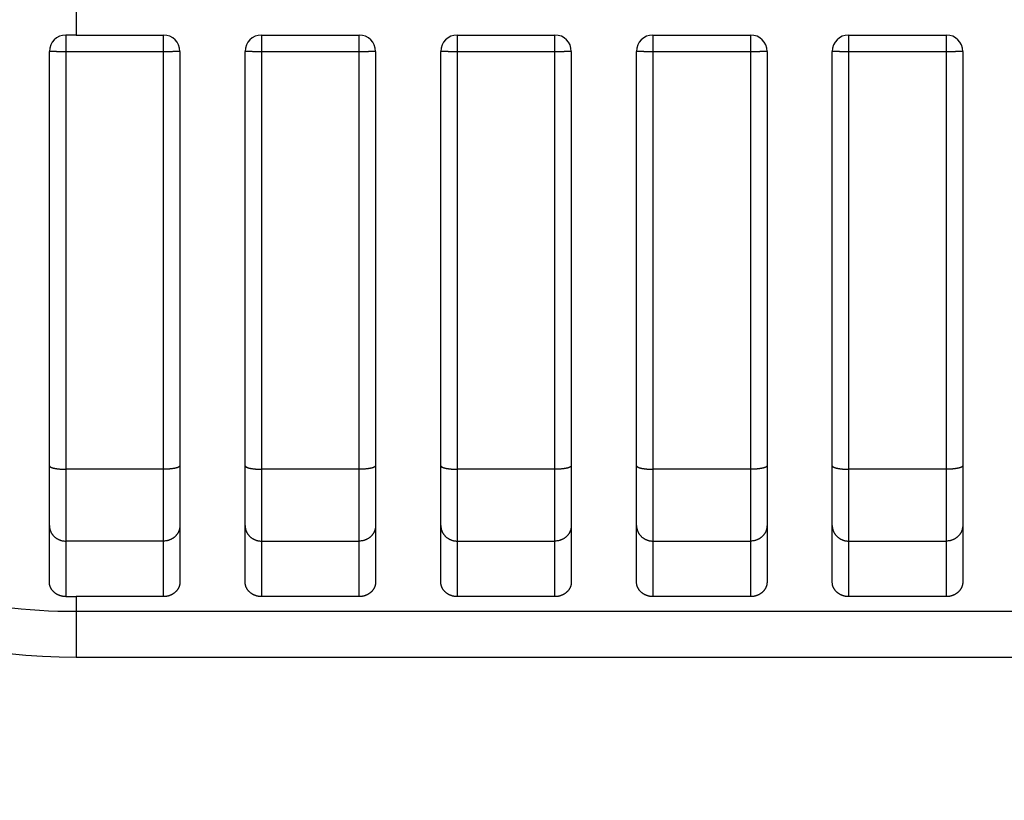
# Model space of a CAD drawing. Extents: x 150 to 841, y 0 to 563.
# Drawn here: x 188 to 218, y 160 to 184 of the extents above; entities that cross this region are included whole.
import ezdxf

# ---------------------------------------------------------------- set-up
doc = ezdxf.new("R2010")
doc.units = 0
doc.linetypes.add('HIDDENNEW0', pattern=[4.5, 1.5, -1.5, 1.5])
for name, color, linetype in [('5', 7, 'CONTINUOUS'), ('MUOTOVIIVAT', 40, 'HIDDENNEW0'), ('TANGVIIVATNONDEF', 3, 'HIDDENNEW0')]:
    doc.layers.add(name, color=color, linetype=linetype)
doc.styles.get("Standard").update_dxf_attribs({"font": 'monotxt.shx'})
doc.dimstyles.new('DSTYLE2', dxfattribs={"dimtxt": 3, "dimasz": 3, "dimexe": 3, "dimexo": 0, "dimgap": 2, "dimtad": 1, "dimrnd": 0.1, "dimzin": 3, "dimcen": 0.09, "dimazin": 3, "dimtp": 1, "dimtm": 1, "dimtfac": 1, "dimtofl": 0, "dimtmove": 0, "dimatfit": 3})

# ---------------------------------------------------------------- blocks, each defined once
blk = doc.blocks.new('_AH1')
at = {"color": 0, "linetype": 'CONTINUOUS'}
for p, q in [((-1, 0.166667), (0, 0)), ((-1, 0.166667), (-1, -0.166667)), ((0, 0), (-1, -0.166667)), ((0, 0), (-1, 0))]:
    blk.add_line(p, q, dxfattribs=at)
blk = doc.blocks.new('*D8634')
at = {"layer": '5', "color": 1, "linetype": 'CONTINUOUS'}
for p, q in [((300.28621, 309.32199), (152.54632, 309.32199)), ((155.54632, 309.32199), (155.54632, 184.42197)), ((155.54632, 59.521961), (155.54632, 184.42197)), ((295.48621, 59.521961), (152.54632, 59.521961))]:
    blk.add_line(p, q, dxfattribs=at)
at = {"layer": '5', "color": 1, "xscale": 3, "yscale": 3, "zscale": 3}
for p, rotation in [((155.54632, 309.32199), 90), ((155.54632, 59.521961), 270)]:
    blk.add_blockref('_AH1', p, dxfattribs=dict(at, rotation=rotation))
at = {"layer": '5', "color": 1, "linetype": 'CONTINUOUS'}
blk.add_text('249,8', height=3, rotation=90, dxfattribs=at).set_placement((153.54532, 176.92197))

msp = doc.modelspace()

# ---------------------------------------------------------------- linework, layer by layer
at = {"layer": 'MUOTOVIIVAT', "color": 40, "linetype": 'CONTINUOUS'}
for p, q in [((189.84579, 183.422), (189.52955, 183.422)), ((189.84579, 183.422), (192.52955, 183.422)), ((195.52955, 183.422), (198.52955, 183.422)), ((201.52955, 183.422), (204.52955, 183.422)), ((207.52955, 183.422), (210.52955, 183.422)), ((213.52955, 183.422), (216.52955, 183.422)), ((189.02955, 166.65341), (189.02955, 182.922)), ((193.02955, 182.922), (193.02955, 166.65047)), ((195.02955, 166.65047), (195.02955, 182.922)), ((199.02955, 182.922), (199.02955, 166.65047)), ((201.02955, 166.65047), (201.02955, 182.922)), ((205.02955, 182.922), (205.02955, 166.65047)), ((207.02955, 166.65047), (207.02955, 182.922)), ((211.02955, 182.922), (211.02955, 166.65047)), ((213.02955, 166.65047), (213.02955, 182.922)), ((217.02955, 182.922), (217.02955, 166.65047)), ((192.52955, 166.20953), (189.84579, 166.20953)), ((198.52955, 166.20953), (195.52955, 166.20953)), ((204.52955, 166.20953), (201.52955, 166.20953)), ((210.52955, 166.20953), (207.52955, 166.20953)), ((216.52955, 166.20953), (213.52955, 166.20953)), ((189.84579, 164.35782), (246.36876, 164.35782))]:
    msp.add_line(p, q, dxfattribs=at)
for points in [[(189.52958, 166.20998), (189.50903, 166.21044, -0.00891714), (189.48868, 166.21161, -0.00915034), (189.46853, 166.21354, -0.00920364), (189.44859, 166.21617, -0.00907528), (189.4289, 166.21952, -0.00902308), (189.40947, 166.22354, -0.00898567), (189.39032, 166.22825, -0.00896343), (189.37145, 166.23359, -0.00891636), (189.3529, 166.23958, -0.00889831), (189.33468, 166.24619, -0.00886968), (189.3168, 166.25341, -0.00886613), (189.29929, 166.2612, -0.00885391), (189.28217, 166.26958, -0.00886653), (189.26544, 166.27851, -0.00887477), (189.24913, 166.28799, -0.00890652), (189.23326, 166.29798, -0.00893752), (189.21784, 166.30849, -0.00899019), (189.20289, 166.31948, -0.00904526), (189.18844, 166.33096, -0.00912106), (189.17449, 166.34289, -0.00920355), (189.16107, 166.35527, -0.00930029), (189.14818, 166.36807, -0.0094026), (189.13587, 166.3813, -0.00953088), (189.12413, 166.39491, -0.00968177), (189.11299, 166.40891, -0.00980019), (189.10245, 166.42326, -0.00989221), (189.09256, 166.43795, -0.01014311), (189.08331, 166.453, -0.010543), (189.07474, 166.46839, -0.01040501), (189.06684, 166.484, -0.00984616), (189.05967, 166.49979, -0.01110602), (189.05319, 166.51613, -0.01361695), (189.04745, 166.53314, -0.01038342), (189.04249, 166.54927, -0.00326592), (189.03836, 166.56397, -0.0151835), (189.0349, 166.58328, -0.02697648), (189.03197, 166.61351, -0.01310477), (189.02958, 166.65341, -0.00682375)], [(193.02952, 166.65045), (193.02909, 166.63271, -0.01135976), (193.02787, 166.61513, -0.01160673), (193.02581, 166.5977, -0.01162143), (193.02298, 166.58044, -0.01141456), (193.01936, 166.56338, -0.01127741), (193.01499, 166.54652, -0.01114642), (193.00987, 166.52988, -0.01101518), (193.00403, 166.51348, -0.01085131), (192.99747, 166.49733, -0.01070388), (192.99022, 166.48145, -0.01054337), (192.98229, 166.46586, -0.01039573), (192.9737, 166.45057, -0.0102407), (192.96445, 166.4356, -0.01009874), (192.95459, 166.42096, -0.00995649), (192.9441, 166.40667, -0.00982605), (192.93303, 166.39274, -0.00970089), (192.92136, 166.3792, -0.00958549), (192.90913, 166.36605, -0.00947962), (192.89635, 166.35332, -0.0093824), (192.88304, 166.34101, -0.0092995), (192.8692, 166.32915, -0.00921847), (192.85487, 166.31775, -0.00915092), (192.84005, 166.30683, -0.00909709), (192.82477, 166.2964, -0.00907234), (192.80902, 166.28648, -0.00900597), (192.79285, 166.27708, -0.00892608), (192.77626, 166.26823, -0.00898141), (192.75925, 166.25993, -0.00917045), (192.74181, 166.2522, -0.00888194), (192.72409, 166.24506, -0.0082679), (192.70613, 166.23854, -0.00918168), (192.68751, 166.23261, -0.01106716), (192.66808, 166.22732, -0.00828623), (192.64964, 166.22271, -0.00257215), (192.6328, 166.21885, -0.01194974), (192.61059, 166.21548, -0.02074329), (192.57568, 166.21237, -0.00991901), (192.52952, 166.20954, -0.00513716)], [(195.52953, 166.20954), (195.50892, 166.20994, -0.00886942), (195.48854, 166.21105, -0.00912301), (195.46839, 166.21291, -0.00919938), (195.44847, 166.21548, -0.00909051), (195.42881, 166.21876, -0.00905635), (195.40943, 166.22271, -0.00903423), (195.39034, 166.22734, -0.00902607), (195.37156, 166.23261, -0.00898926), (195.3531, 166.23853, -0.0089803), (195.33498, 166.24506, -0.00895717), (195.31722, 166.25221, -0.00895792), (195.29983, 166.25993, -0.00894622), (195.28283, 166.26823, -0.00895824), (195.26623, 166.27708, -0.00896213), (195.25006, 166.28648, -0.00898843), (195.23432, 166.2964, -0.00901026), (195.21904, 166.30683, -0.00905268), (195.20421, 166.31775, -0.00909382), (195.18989, 166.32915, -0.00915466), (195.17605, 166.34101, -0.00921851), (195.16274, 166.35332, -0.00929569), (195.14995, 166.36605, -0.00937491), (195.13773, 166.3792, -0.00947911), (195.12606, 166.39274, -0.00960212), (195.11498, 166.40667, -0.009693), (195.10449, 166.42096, -0.00975536), (195.09463, 166.43559, -0.00997271), (195.08538, 166.45057, -0.01033129), (195.07679, 166.4659, -0.01016855), (195.06885, 166.48145, -0.00959966), (195.06161, 166.49719, -0.01078953), (195.05504, 166.51348, -0.01317423), (195.04918, 166.53044, -0.01003474), (195.04407, 166.54652, -0.00318721), (195.03981, 166.56118, -0.01460292), (195.03608, 166.58044, -0.02585041), (195.03264, 166.61062, -0.01256124), (195.02952, 166.65045, -0.00654941)], [(199.02953, 166.65045), (199.0291, 166.63271, -0.01135925), (199.02788, 166.61513, -0.01160616), (199.02582, 166.5977, -0.01162081), (199.02299, 166.58044, -0.01141392), (199.01936, 166.56338, -0.01127675), (199.015, 166.54652, -0.01114575), (199.00987, 166.52988, -0.01101449), (199.00404, 166.51348, -0.01085063), (198.99747, 166.49733, -0.0107032), (198.99023, 166.48145, -0.0105427), (198.98229, 166.46586, -0.01039507), (198.9737, 166.45057, -0.01024006), (198.96446, 166.4356, -0.01009812), (198.9546, 166.42096, -0.0099559), (198.9441, 166.40667, -0.00982549), (198.93303, 166.39274, -0.00970036), (198.92136, 166.3792, -0.00958498), (198.90913, 166.36605, -0.00947914), (198.89635, 166.35332, -0.00938197), (198.88304, 166.34101, -0.0092991), (198.8692, 166.32915, -0.0092181), (198.85488, 166.31775, -0.00915059), (198.84005, 166.30683, -0.00909679), (198.82477, 166.2964, -0.00907209), (198.80902, 166.28648, -0.00900575), (198.79285, 166.27708, -0.0089259), (198.77626, 166.26823, -0.00898128), (198.75925, 166.25993, -0.00917035), (198.74182, 166.2522, -0.00888188), (198.7241, 166.24506, -0.00826788), (198.70614, 166.23854, -0.0091817), (198.68752, 166.23261, -0.01106724), (198.66809, 166.22732, -0.00828633), (198.64964, 166.22271, -0.00257219), (198.63281, 166.21885, -0.01194994), (198.6106, 166.21548, -0.02074381), (198.57569, 166.21237, -0.00991933), (198.52953, 166.20954, -0.00513733)], [(201.52954, 166.20954), (201.50893, 166.20994, -0.00886908), (201.48855, 166.21105, -0.00912268), (201.4684, 166.21291, -0.00919909), (201.44848, 166.21548, -0.00909025), (201.42882, 166.21876, -0.00905613), (201.40944, 166.22271, -0.00903405), (201.39035, 166.22734, -0.00902593), (201.37156, 166.23261, -0.00898915), (201.35311, 166.23853, -0.00898024), (201.33499, 166.24506, -0.00895715), (201.31723, 166.25221, -0.00895794), (201.29984, 166.25993, -0.00894628), (201.28284, 166.26823, -0.00895833), (201.26624, 166.27708, -0.00896227), (201.25006, 166.28648, -0.00898861), (201.23432, 166.2964, -0.00901047), (201.21904, 166.30683, -0.00905294), (201.20422, 166.31775, -0.00909411), (201.18989, 166.32915, -0.00915499), (201.17605, 166.34101, -0.00921887), (201.16274, 166.35332, -0.0092961), (201.14996, 166.36605, -0.00937535), (201.13773, 166.3792, -0.00947958), (201.12606, 166.39274, -0.00960263), (201.11499, 166.40667, -0.00969353), (201.10449, 166.42096, -0.00975592), (201.09463, 166.43559, -0.00997331), (201.08538, 166.45057, -0.01033192), (201.07679, 166.4659, -0.01016919), (201.06886, 166.48145, -0.00960027), (201.06162, 166.49719, -0.01079022), (201.05505, 166.51348, -0.01317506), (201.04918, 166.53044, -0.01003537), (201.04408, 166.54652, -0.00318741), (201.03981, 166.56118, -0.01460382), (201.03609, 166.58044, -0.0258519), (201.03265, 166.61062, -0.0125619), (201.02954, 166.65045, -0.00654974)], [(205.02954, 166.65045), (205.02911, 166.63271, -0.01135874), (205.02789, 166.61513, -0.01160559), (205.02583, 166.5977, -0.0116202), (205.023, 166.58044, -0.01141329), (205.01937, 166.56338, -0.01127609), (205.01501, 166.54652, -0.01114508), (205.00988, 166.52988, -0.01101381), (205.00404, 166.51348, -0.01084994), (204.99748, 166.49733, -0.01070252), (204.99023, 166.48145, -0.01054203), (204.9823, 166.46586, -0.01039442), (204.97371, 166.45057, -0.01023942), (204.96446, 166.4356, -0.0100975), (204.9546, 166.42096, -0.00995531), (204.94411, 166.40667, -0.00982492), (204.93303, 166.39274, -0.00969982), (204.92136, 166.3792, -0.00958448), (204.90914, 166.36605, -0.00947867), (204.89635, 166.35332, -0.00938153), (204.88304, 166.34101, -0.0092987), (204.86921, 166.32915, -0.00921774), (204.85488, 166.31775, -0.00915026), (204.84006, 166.30683, -0.0090965), (204.82477, 166.2964, -0.00907183), (204.80903, 166.28648, -0.00900554), (204.79286, 166.27708, -0.00892572), (204.77627, 166.26823, -0.00898114), (204.75926, 166.25993, -0.00917025), (204.74182, 166.2522, -0.00888183), (204.7241, 166.24506, -0.00826786), (204.70614, 166.23854, -0.00918172), (204.68752, 166.23261, -0.01106731), (204.66809, 166.22732, -0.00828643), (204.64965, 166.22271, -0.00257223), (204.63281, 166.21885, -0.01195014), (204.61061, 166.21548, -0.02074434), (204.5757, 166.21237, -0.00991965), (204.52954, 166.20954, -0.00513751)], [(207.52955, 166.20954), (207.50894, 166.20994, -0.00886873), (207.48856, 166.21105, -0.00912236), (207.46841, 166.21291, -0.00919879), (207.44848, 166.21548, -0.00909), (207.42883, 166.21876, -0.00905592), (207.40944, 166.22271, -0.00903387), (207.39036, 166.22734, -0.00902579), (207.37157, 166.23261, -0.00898905), (207.35311, 166.23853, -0.00898018), (207.33499, 166.24506, -0.00895713), (207.31723, 166.25221, -0.00895796), (207.29984, 166.25993, -0.00894634), (207.28284, 166.26823, -0.00895843), (207.26624, 166.27708, -0.00896241), (207.25007, 166.28648, -0.00898879), (207.23432, 166.2964, -0.00901069), (207.21904, 166.30683, -0.00905319), (207.20422, 166.31775, -0.0090944), (207.18989, 166.32915, -0.00915532), (207.17605, 166.34101, -0.00921924), (207.16275, 166.35332, -0.0092965), (207.14996, 166.36605, -0.00937579), (207.13774, 166.3792, -0.00948005), (207.12607, 166.39274, -0.00960313), (207.11499, 166.40667, -0.00969407), (207.1045, 166.42096, -0.00975648), (207.09463, 166.43559, -0.0099739), (207.08539, 166.45057, -0.01033256), (207.0768, 166.4659, -0.01016982), (207.06886, 166.48145, -0.00960087), (207.06162, 166.49719, -0.0107909), (207.05505, 166.51348, -0.0131759), (207.04919, 166.53044, -0.010036), (207.04409, 166.54652, -0.0031876), (207.03982, 166.56118, -0.01460472), (207.0361, 166.58044, -0.02585339), (207.03266, 166.61062, -0.01256256), (207.02955, 166.65045, -0.00655007)], [(211.02955, 166.65045), (211.02912, 166.63271, -0.01135822), (211.0279, 166.61513, -0.01160502), (211.02584, 166.5977, -0.01161958), (211.023, 166.58044, -0.01141265), (211.01938, 166.56338, -0.01127544), (211.01501, 166.54652, -0.0111444), (211.00989, 166.52988, -0.01101313), (211.00405, 166.51348, -0.01084926), (210.99748, 166.49733, -0.01070184), (210.99024, 166.48145, -0.01054136), (210.9823, 166.46586, -0.01039376), (210.97371, 166.45057, -0.01023879), (210.96447, 166.4356, -0.01009689), (210.9546, 166.42096, -0.00995472), (210.94411, 166.40667, -0.00982436), (210.93303, 166.39274, -0.00969928), (210.92136, 166.3792, -0.00958397), (210.90914, 166.36605, -0.0094782), (210.89635, 166.35332, -0.00938109), (210.88305, 166.34101, -0.0092983), (210.86921, 166.32915, -0.00921737), (210.85488, 166.31775, -0.00914993), (210.84006, 166.30683, -0.00909621), (210.82478, 166.2964, -0.00907158), (210.80903, 166.28648, -0.00900532), (210.79286, 166.27708, -0.00892555), (210.77627, 166.26823, -0.008981), (210.75926, 166.25993, -0.00917015), (210.74183, 166.2522, -0.00888177), (210.72411, 166.24506, -0.00826784), (210.70615, 166.23854, -0.00918174), (210.68753, 166.23261, -0.01106739), (210.6681, 166.22732, -0.00828653), (210.64966, 166.22271, -0.00257227), (210.63282, 166.21885, -0.01195035), (210.61062, 166.21548, -0.02074487), (210.5757, 166.21237, -0.00991997), (210.52955, 166.20954, -0.00513769)], [(213.52956, 166.20954), (213.50895, 166.20994, -0.00886838), (213.48857, 166.21105, -0.00912203), (213.46841, 166.21291, -0.0091985), (213.44849, 166.21548, -0.00908974), (213.42884, 166.21876, -0.0090557), (213.40945, 166.22271, -0.00903369), (213.39036, 166.22734, -0.00902566), (213.37158, 166.23261, -0.00898895), (213.35312, 166.23853, -0.00898012), (213.335, 166.24506, -0.00895711), (213.31724, 166.25221, -0.00895798), (213.29984, 166.25993, -0.0089464), (213.28285, 166.26823, -0.00895853), (213.26624, 166.27708, -0.00896255), (213.25007, 166.28648, -0.00898897), (213.23433, 166.2964, -0.0090109), (213.21904, 166.30683, -0.00905345), (213.20422, 166.31775, -0.00909469), (213.18989, 166.32915, -0.00915565), (213.17606, 166.34101, -0.00921961), (213.16275, 166.35332, -0.0092969), (213.14996, 166.36605, -0.00937622), (213.13774, 166.3792, -0.00948052), (213.12607, 166.39274, -0.00960363), (213.11499, 166.40667, -0.0096946), (213.1045, 166.42096, -0.00975704), (213.09464, 166.43559, -0.00997449), (213.08539, 166.45057, -0.01033319), (213.0768, 166.4659, -0.01017045), (213.06887, 166.48145, -0.00960148), (213.06163, 166.49719, -0.01079159), (213.05506, 166.51348, -0.01317674), (213.0492, 166.53044, -0.01003663), (213.0441, 166.54652, -0.0031878), (213.03983, 166.56118, -0.01460562), (213.0361, 166.58044, -0.02585488), (213.03267, 166.61062, -0.01256322), (213.02956, 166.65045, -0.00655039)], [(217.02957, 166.65045), (217.02913, 166.63271, -0.01135771), (217.0279, 166.61513, -0.01160445), (217.02585, 166.5977, -0.01161897), (217.02301, 166.58044, -0.01141201), (217.01939, 166.56338, -0.01127478), (217.01502, 166.54652, -0.01114373), (217.00989, 166.52988, -0.01101245), (217.00405, 166.51348, -0.01084858), (216.99749, 166.49733, -0.01070116), (216.99024, 166.48145, -0.01054069), (216.9823, 166.46586, -0.01039311), (216.97372, 166.45057, -0.01023815), (216.96447, 166.4356, -0.01009627), (216.95461, 166.42096, -0.00995413), (216.94411, 166.40667, -0.00982379), (216.93304, 166.39274, -0.00969875), (216.92137, 166.3792, -0.00958347), (216.90914, 166.36605, -0.00947773), (216.89636, 166.35332, -0.00938066), (216.88305, 166.34101, -0.00929789), (216.86921, 166.32915, -0.009217), (216.85488, 166.31775, -0.0091496), (216.84006, 166.30683, -0.00909592), (216.82478, 166.2964, -0.00907132), (216.80903, 166.28648, -0.00900511), (216.79286, 166.27708, -0.00892537), (216.77627, 166.26823, -0.00898086), (216.75926, 166.25993, -0.00917004), (216.74183, 166.2522, -0.00888171), (216.72411, 166.24506, -0.00826783), (216.70615, 166.23854, -0.00918176), (216.68754, 166.23261, -0.01106747), (216.6681, 166.22732, -0.00828663), (216.64966, 166.22271, -0.0025723), (216.63283, 166.21885, -0.01195055), (216.61063, 166.21548, -0.02074539), (216.57571, 166.21237, -0.00992029), (216.52956, 166.20954, -0.00513787)], [(189.52958, 166.20998), (189.54012, 166.20995, 0.00002442), (189.55066, 166.20992, 0.00002442), (189.5612, 166.2099, 0.00002442), (189.57173, 166.20987, 0.00002442), (189.58227, 166.20985, 0.00002442), (189.59281, 166.20982, 0.00002442), (189.60335, 166.2098, 0.00002441), (189.61389, 166.20977, 0.00002441), (189.62444, 166.20975, 0.00002441), (189.63498, 166.20973, 0.00002442), (189.64552, 166.20971, 0.00002441), (189.65606, 166.2097, 0.0000244), (189.6666, 166.20968, 0.00002442), (189.67714, 166.20966, 0.00002446), (189.68768, 166.20965, 0.0000244), (189.69822, 166.20963, 0.00002425), (189.70876, 166.20962, 0.00002446), (189.71931, 166.20961, 0.00002495), (189.72987, 166.2096, 0.00002424), (189.74039, 166.20959, 0.00002264), (189.75085, 166.20958, 0.00002498), (189.76147, 166.20957, 0.00002978), (189.77235, 166.20956, 0.0000226), (189.78256, 166.20956, 0.00000776), (189.79179, 166.20955, 0.00003188), (189.80364, 166.20955, 0.00005485), (189.8219, 166.20954, 0.00002682), (189.84581, 166.20954, 0.00001421)]]:
    msp.add_lwpolyline(points, format="xyb", dxfattribs=at)
for centre, radius, start, end in [((189.84579, 184.42197), 20.06415, 90, 270), ((189.52955, 182.922), 0.5, 90, 180), ((192.52955, 182.922), 0.5, 0, 90), ((195.52955, 182.922), 0.5, 90, 180), ((198.52955, 182.922), 0.5, 0, 90), ((201.52955, 182.922), 0.5, 90, 180), ((204.52955, 182.922), 0.5, 0, 90), ((207.52955, 182.922), 0.5, 90, 180), ((210.52955, 182.922), 0.5, 0, 90), ((213.52955, 182.922), 0.5, 90, 180), ((216.52955, 182.922), 0.5, 0, 90)]:
    msp.add_arc(centre, radius, start, end, dxfattribs=at)
at = {"layer": 'TANGVIIVATNONDEF', "color": 3, "linetype": 'CONTINUOUS'}
for p, q in [((189.84579, 185.422), (189.84579, 183.422)), ((189.52955, 183.422), (189.52955, 182.91037)), ((192.52955, 182.91037), (192.52955, 183.422)), ((195.52955, 183.422), (195.52955, 182.91037)), ((198.52955, 182.91037), (198.52955, 183.422)), ((201.52955, 183.422), (201.52955, 182.91037)), ((204.52955, 182.91037), (204.52955, 183.422)), ((207.52955, 183.422), (207.52955, 182.91037)), ((210.52955, 182.91037), (210.52955, 183.422)), ((213.52955, 183.422), (213.52955, 182.91037)), ((216.52955, 182.91037), (216.52955, 183.422)), ((189.52955, 182.91037), (189.52955, 170.11223)), ((192.52955, 182.91037), (189.52955, 182.91037)), ((192.52955, 170.11223), (192.52955, 182.91037)), ((198.52955, 182.91037), (195.52955, 182.91037)), ((195.52955, 182.91037), (195.52955, 170.11223)), ((198.52955, 170.11223), (198.52955, 182.91037)), ((204.52955, 182.91037), (201.52955, 182.91037)), ((201.52955, 182.91037), (201.52955, 170.11223)), ((204.52955, 170.11223), (204.52955, 182.91037)), ((210.52955, 182.91037), (207.52955, 182.91037)), ((207.52955, 182.91037), (207.52955, 170.11223)), ((210.52955, 170.11223), (210.52955, 182.91037)), ((216.52955, 182.91037), (213.52955, 182.91037)), ((213.52955, 182.91037), (213.52955, 170.11223)), ((216.52955, 170.11223), (216.52955, 182.91037)), ((189.52955, 170.11223), (189.52955, 167.91153)), ((192.52955, 170.11223), (189.52955, 170.11223)), ((192.52955, 167.91153), (192.52955, 170.11223)), ((195.52955, 170.11223), (195.52955, 167.91153)), ((198.52955, 170.11223), (195.52955, 170.11223)), ((198.52955, 167.91153), (198.52955, 170.11223)), ((201.52955, 170.11223), (201.52955, 167.91153)), ((204.52955, 170.11223), (201.52955, 170.11223)), ((204.52955, 167.91153), (204.52955, 170.11223)), ((207.52955, 170.11223), (207.52955, 167.91153)), ((210.52955, 170.11223), (207.52955, 170.11223)), ((210.52955, 167.91153), (210.52955, 170.11223)), ((213.52955, 170.11223), (213.52955, 167.91153)), ((216.52955, 170.11223), (213.52955, 170.11223)), ((216.52955, 167.91153), (216.52955, 170.11223)), ((189.52955, 167.91153), (189.52955, 166.20997)), ((192.52955, 167.91153), (189.52955, 167.91153)), ((192.52955, 166.20953), (192.52955, 167.91153)), ((195.52955, 167.91153), (195.52955, 166.20953)), ((195.52955, 167.91153), (198.52955, 167.91153)), ((198.52955, 166.20953), (198.52955, 167.91153)), ((201.52955, 167.91153), (201.52955, 166.20953)), ((201.52955, 167.91153), (204.52955, 167.91153)), ((204.52955, 166.20953), (204.52955, 167.91153)), ((207.52955, 167.91153), (207.52955, 166.20953)), ((207.52955, 167.91153), (210.52955, 167.91153)), ((210.52955, 166.20953), (210.52955, 167.91153)), ((213.52955, 167.91153), (213.52955, 166.20953)), ((213.52955, 167.91153), (216.52955, 167.91153)), ((216.52955, 166.20953), (216.52955, 167.91153)), ((189.84579, 166.20953), (189.84579, 165.75806)), ((189.84579, 165.75806), (246.36876, 165.75806)), ((189.84579, 165.75806), (189.84579, 164.35782))]:
    msp.add_line(p, q, dxfattribs=at)
for points in [[(189.52958, 182.91039), (189.50575, 182.9104, -0.00029726), (189.48161, 182.91044, -0.00028357), (189.45712, 182.91051, -0.00028201), (189.4324, 182.91061, -0.00029812), (189.40754, 182.91074, -0.00031014), (189.38266, 182.9109, -0.000322), (189.35786, 182.91109, -0.00033531), (189.33324, 182.91131, -0.00035374), (189.30894, 182.91157, -0.00037364), (189.28505, 182.91186, -0.00039777), (189.26171, 182.91219, -0.00042551), (189.23901, 182.91254, -0.00045864), (189.21711, 182.91292, -0.00049879), (189.19606, 182.91333, -0.00054655), (189.17602, 182.91377, -0.00060421), (189.15704, 182.91424, -0.00066985), (189.13924, 182.91473, -0.00076341), (189.12265, 182.91523, -0.00088503), (189.10738, 182.91576, -0.00101101), (189.09344, 182.9163, -0.00111788), (189.0809, 182.91685, -0.0014519), (189.06972, 182.91742, -0.00211351), (189.05995, 182.91801, -0.0022194), (189.05164, 182.91856, -0.0011675), (189.04485, 182.91907, -0.00427577), (189.03911, 182.91972, -0.01504117), (189.034, 182.9207, -0.02142577), (189.02958, 182.92197, -0.02531012)], [(193.02952, 182.92197), (193.02897, 182.92142, -0.29748368), (193.02722, 182.92086, -0.05014469), (193.02423, 182.92029, -0.01843337), (193.01999, 182.91972, -0.01003386), (193.01439, 182.91914, -0.00607385), (193.00746, 182.91856, -0.00412486), (192.9991, 182.91799, -0.00294625), (192.98937, 182.91742, -0.00225947), (192.9782, 182.91685, -0.00176647), (192.96566, 182.9163, -0.00144187), (192.95171, 182.91576, -0.00119009), (192.93644, 182.91523, -0.00101313), (192.91986, 182.91473, -0.00086956), (192.90206, 182.91424, -0.00076386), (192.88307, 182.91377, -0.00067297), (192.86304, 182.91333, -0.0006014), (192.842, 182.91292, -0.00054679), (192.82009, 182.91254, -0.0005072), (192.79734, 182.91219, -0.0004559), (192.77405, 182.91186, -0.0004012), (192.75035, 182.91157, -0.00040639), (192.72585, 182.91131, -0.00044096), (192.70048, 182.91109, -0.00032976), (192.67643, 182.9109, -0.00014008), (192.65453, 182.91074, -0.00041166), (192.6267, 182.91061, -0.00065562), (192.58447, 182.91049, -0.00032661), (192.52952, 182.91039, -0.00017809)], [(195.52953, 182.91039), (195.5057, 182.9104, -0.00029729), (195.48156, 182.91044, -0.0002836), (195.45707, 182.91051, -0.00028203), (195.43235, 182.91061, -0.00029814), (195.4075, 182.91074, -0.00031016), (195.38263, 182.9109, -0.00032202), (195.35783, 182.91109, -0.00033532), (195.33321, 182.91131, -0.00035375), (195.3089, 182.91157, -0.00037364), (195.28501, 182.91186, -0.00039777), (195.26167, 182.91219, -0.00042551), (195.23898, 182.91254, -0.00045862), (195.21707, 182.91292, -0.00049877), (195.19603, 182.91333, -0.00054651), (195.17599, 182.91377, -0.00060415), (195.15701, 182.91424, -0.00066977), (195.13921, 182.91473, -0.0007633), (195.12262, 182.91523, -0.00088488), (195.10735, 182.91576, -0.0010108), (195.0934, 182.9163, -0.00111761), (195.08087, 182.91685, -0.00145148), (195.06969, 182.91742, -0.00211277), (195.05992, 182.91801, -0.00221844), (195.0516, 182.91856, -0.00116693), (195.04481, 182.91907, -0.00427336), (195.03906, 182.91972, -0.01502777), (195.03396, 182.9207, -0.02139243), (195.02952, 182.92197, -0.02525229)], [(199.02953, 182.92197), (199.02898, 182.92142, -0.29719744), (199.02723, 182.92086, -0.05011674), (199.02424, 182.92029, -0.01842713), (199.02, 182.91972, -0.01003147), (199.0144, 182.91914, -0.00607278), (199.00747, 182.91856, -0.00412429), (198.99911, 182.91799, -0.00294592), (198.98938, 182.91742, -0.00225927), (198.97821, 182.91685, -0.00176634), (198.96567, 182.9163, -0.00144178), (198.95172, 182.91576, -0.00119003), (198.93645, 182.91523, -0.00101309), (198.91986, 182.91473, -0.00086953), (198.90206, 182.91424, -0.00076384), (198.88308, 182.91377, -0.00067295), (198.86304, 182.91333, -0.00060139), (198.84201, 182.91292, -0.00054678), (198.82009, 182.91254, -0.00050719), (198.79735, 182.91219, -0.00045589), (198.77406, 182.91186, -0.0004012), (198.75036, 182.91157, -0.00040639), (198.72586, 182.91131, -0.00044097), (198.70049, 182.91109, -0.00032976), (198.67644, 182.9109, -0.00014008), (198.65454, 182.91074, -0.00041167), (198.62671, 182.91061, -0.00065563), (198.58448, 182.91049, -0.00032662), (198.52953, 182.91039, -0.00017809)], [(201.52954, 182.91039), (201.50571, 182.9104, -0.00029729), (201.48157, 182.91044, -0.00028359), (201.45708, 182.91051, -0.00028203), (201.43236, 182.91061, -0.00029814), (201.40751, 182.91074, -0.00031015), (201.38263, 182.9109, -0.00032201), (201.35783, 182.91109, -0.00033532), (201.33322, 182.91131, -0.00035375), (201.30891, 182.91157, -0.00037364), (201.28502, 182.91186, -0.00039777), (201.26168, 182.91219, -0.00042551), (201.23899, 182.91254, -0.00045863), (201.21708, 182.91292, -0.00049877), (201.19604, 182.91333, -0.00054652), (201.176, 182.91377, -0.00060417), (201.15702, 182.91424, -0.00066979), (201.13922, 182.91473, -0.00076332), (201.12263, 182.91523, -0.00088491), (201.10736, 182.91576, -0.00101085), (201.09341, 182.9163, -0.00111767), (201.08088, 182.91685, -0.00145157), (201.0697, 182.91742, -0.00211293), (201.05993, 182.91801, -0.00221864), (201.05161, 182.91856, -0.00116705), (201.04482, 182.91907, -0.00427388), (201.03907, 182.91972, -0.01503069), (201.03397, 182.9207, -0.02139969), (201.02954, 182.92197, -0.02526488)], [(205.02954, 182.92197), (205.02899, 182.92142, -0.29691143), (205.02724, 182.92086, -0.05008881), (205.02425, 182.92029, -0.0184209), (205.02001, 182.91972, -0.01002909), (205.01441, 182.91914, -0.00607171), (205.00748, 182.91856, -0.00412372), (204.99912, 182.91799, -0.00294559), (204.98939, 182.91742, -0.00225906), (204.97822, 182.91685, -0.0017662), (204.96568, 182.9163, -0.00144169), (204.95172, 182.91576, -0.00118996), (204.93646, 182.91523, -0.00101304), (204.91987, 182.91473, -0.00086949), (204.90207, 182.91424, -0.00076381), (204.88308, 182.91377, -0.00067293), (204.86305, 182.91333, -0.00060138), (204.84202, 182.91292, -0.00054677), (204.8201, 182.91254, -0.00050719), (204.79736, 182.91219, -0.00045589), (204.77407, 182.91186, -0.0004012), (204.75037, 182.91157, -0.00040639), (204.72587, 182.91131, -0.00044097), (204.7005, 182.91109, -0.00032976), (204.67645, 182.9109, -0.00014008), (204.65455, 182.91074, -0.00041167), (204.62672, 182.91061, -0.00065564), (204.58449, 182.91049, -0.00032663), (204.52954, 182.91039, -0.0001781)], [(207.52955, 182.91039), (207.50572, 182.9104, -0.00029728), (207.48158, 182.91044, -0.00028359), (207.45709, 182.91051, -0.00028202), (207.43237, 182.91061, -0.00029814), (207.40752, 182.91074, -0.00031015), (207.38264, 182.9109, -0.00032201), (207.35784, 182.91109, -0.00033531), (207.33322, 182.91131, -0.00035375), (207.30892, 182.91157, -0.00037364), (207.28503, 182.91186, -0.00039777), (207.26169, 182.91219, -0.00042551), (207.23899, 182.91254, -0.00045863), (207.21709, 182.91292, -0.00049878), (207.19605, 182.91333, -0.00054653), (207.17601, 182.91377, -0.00060418), (207.15702, 182.91424, -0.0006698), (207.13923, 182.91473, -0.00076335), (207.12264, 182.91523, -0.00088494), (207.10737, 182.91576, -0.00101089), (207.09342, 182.9163, -0.00111773), (207.08088, 182.91685, -0.00145166), (207.0697, 182.91742, -0.00211309), (207.05993, 182.91801, -0.00221885), (207.05162, 182.91856, -0.00116718), (207.04483, 182.91907, -0.00427441), (207.03908, 182.91972, -0.01503361), (207.03398, 182.9207, -0.02140695), (207.02955, 182.92197, -0.02527747)], [(211.02955, 182.92197), (211.029, 182.92142, -0.29662565), (211.02725, 182.92086, -0.0500609), (211.02426, 182.92029, -0.01841467), (211.02002, 182.91972, -0.0100267), (211.01442, 182.91914, -0.00607064), (211.00748, 182.91856, -0.00412315), (210.99913, 182.91799, -0.00294526), (210.9894, 182.91742, -0.00225886), (210.97823, 182.91685, -0.00176607), (210.96568, 182.9163, -0.0014416), (210.95173, 182.91576, -0.0011899), (210.93647, 182.91523, -0.001013), (210.91988, 182.91473, -0.00086946), (210.90208, 182.91424, -0.00076379), (210.88309, 182.91377, -0.00067292), (210.86306, 182.91333, -0.00060137), (210.84202, 182.91292, -0.00054676), (210.82011, 182.91254, -0.00050718), (210.79736, 182.91219, -0.00045589), (210.77407, 182.91186, -0.00040119), (210.75037, 182.91157, -0.00040639), (210.72588, 182.91131, -0.00044097), (210.70051, 182.91109, -0.00032976), (210.67646, 182.9109, -0.00014008), (210.65455, 182.91074, -0.00041167), (210.62673, 182.91061, -0.00065565), (210.5845, 182.91049, -0.00032663), (210.52955, 182.91039, -0.0001781)], [(213.52956, 182.91039), (213.50573, 182.9104, -0.00029727), (213.48159, 182.91044, -0.00028358), (213.4571, 182.91051, -0.00028202), (213.43238, 182.91061, -0.00029813), (213.40753, 182.91074, -0.00031014), (213.38265, 182.9109, -0.00032201), (213.35785, 182.91109, -0.00033531), (213.33323, 182.91131, -0.00035375), (213.30893, 182.91157, -0.00037364), (213.28503, 182.91186, -0.00039777), (213.2617, 182.91219, -0.00042551), (213.239, 182.91254, -0.00045863), (213.21709, 182.91292, -0.00049879), (213.19605, 182.91333, -0.00054654), (213.17601, 182.91377, -0.00060419), (213.15703, 182.91424, -0.00066982), (213.13923, 182.91473, -0.00076337), (213.12264, 182.91523, -0.00088497), (213.10737, 182.91576, -0.00101094), (213.09342, 182.9163, -0.00111779), (213.08089, 182.91685, -0.00145175), (213.06971, 182.91742, -0.00211325), (213.05994, 182.91801, -0.00221906), (213.05162, 182.91856, -0.00116731), (213.04484, 182.91907, -0.00427493), (213.03909, 182.91972, -0.01503653), (213.03399, 182.9207, -0.02141422), (213.02956, 182.92197, -0.02529008)], [(217.02957, 182.92197), (217.02901, 182.92142, -0.2963401), (217.02726, 182.92086, -0.05003302), (217.02427, 182.92029, -0.01840844), (217.02003, 182.91972, -0.01002432), (217.01443, 182.91914, -0.00606956), (217.00749, 182.91856, -0.00412257), (216.99914, 182.91799, -0.00294494), (216.98941, 182.91742, -0.00225865), (216.97823, 182.91685, -0.00176594), (216.96569, 182.9163, -0.00144151), (216.95174, 182.91576, -0.00118984), (216.93647, 182.91523, -0.00101295), (216.91988, 182.91473, -0.00086943), (216.90208, 182.91424, -0.00076377), (216.8831, 182.91377, -0.0006729), (216.86306, 182.91333, -0.00060135), (216.84203, 182.91292, -0.00054675), (216.82011, 182.91254, -0.00050717), (216.79737, 182.91219, -0.00045588), (216.77408, 182.91186, -0.00040119), (216.75038, 182.91157, -0.00040639), (216.72588, 182.91131, -0.00044097), (216.70051, 182.91109, -0.00032977), (216.67647, 182.9109, -0.00014008), (216.65456, 182.91074, -0.00041168), (216.62674, 182.91061, -0.00065566), (216.58451, 182.91049, -0.00032664), (216.52956, 182.91039, -0.0001781)], [(189.02958, 170.22233), (189.03013, 170.21708, 0.05754621), (189.03188, 170.21176, 0.05009031), (189.03487, 170.20637, 0.04224099), (189.03911, 170.20093, 0.03638156), (189.0447, 170.19546, 0.02969861), (189.05164, 170.18998, 0.0242339), (189.05999, 170.18452, 0.01966243), (189.06972, 170.1791, 0.0164089), (189.08089, 170.17375, 0.0136618), (189.09344, 170.16849, 0.01165425), (189.10739, 170.16335, 0.00995623), (189.12265, 170.15835, 0.00869202), (189.13924, 170.15353, 0.00761407), (189.15704, 170.1489, 0.00679252), (189.17603, 170.14449, 0.00606162), (189.19606, 170.14031, 0.00547082), (189.21709, 170.13639, 0.00501589), (189.23901, 170.13274, 0.0046838), (189.26175, 170.12938, 0.00423422), (189.28505, 170.12631, 0.00374238), (189.30875, 170.12355, 0.00380494), (189.33324, 170.12109, 0.00414263), (189.35862, 170.11894, 0.0031068), (189.38266, 170.11711, 0.00132152), (189.40457, 170.11561, 0.00388811), (189.4324, 170.11435, 0.00620773), (189.47463, 170.11323, 0.00309682), (189.52958, 170.11226, 0.00168926)], [(193.02952, 170.22233), (193.02897, 170.21708, -0.05754694), (193.02722, 170.21176, -0.05009147), (193.02423, 170.20637, -0.04224221), (193.01999, 170.20093, -0.03638267), (193.01439, 170.19546, -0.02969949), (193.00746, 170.18998, -0.02423457), (192.9991, 170.18452, -0.01966292), (192.98937, 170.1791, -0.01640926), (192.9782, 170.17375, -0.01366206), (192.96566, 170.16849, -0.01165444), (192.95171, 170.16335, -0.00995638), (192.93644, 170.15835, -0.00869212), (192.91986, 170.15353, -0.00761415), (192.90206, 170.1489, -0.00679258), (192.88307, 170.14449, -0.00606167), (192.86304, 170.14031, -0.00547085), (192.842, 170.13639, -0.00501591), (192.82009, 170.13274, -0.00468382), (192.79734, 170.12938, -0.00423423), (192.77405, 170.12631, -0.00374239), (192.75035, 170.12355, -0.00380494), (192.72585, 170.12109, -0.00414263), (192.70048, 170.11894, -0.00310679), (192.67643, 170.11711, -0.00132151), (192.65453, 170.11561, -0.0038881), (192.6267, 170.11435, -0.00620771), (192.58447, 170.11323, -0.0030968), (192.52952, 170.11226, -0.00168925)], [(195.02952, 170.22233), (195.03008, 170.21708, 0.05753478), (195.03183, 170.21176, 0.05007221), (195.03483, 170.20637, 0.04222188), (195.03906, 170.20093, 0.03636409), (195.04466, 170.19546, 0.02968474), (195.0516, 170.18998, 0.02422341), (195.05996, 170.18452, 0.01965479), (195.06969, 170.1791, 0.01640324), (195.08086, 170.17375, 0.01365768), (195.0934, 170.16849, 0.01165119), (195.10736, 170.16335, 0.00995398), (195.12262, 170.15835, 0.00869033), (195.13921, 170.15353, 0.00761282), (195.15701, 170.1489, 0.00679158), (195.176, 170.14449, 0.00606093), (195.19603, 170.14031, 0.00547031), (195.21706, 170.13639, 0.00501553), (195.23898, 170.13274, 0.00468355), (195.26172, 170.12938, 0.00423407), (195.28501, 170.12631, 0.0037423), (195.30871, 170.12355, 0.00380491), (195.33321, 170.12109, 0.00414266), (195.35858, 170.11894, 0.00310687), (195.38263, 170.11711, 0.00132156), (195.40453, 170.11561, 0.00388826), (195.43235, 170.11435, 0.0062081), (195.47458, 170.11323, 0.00309706), (195.52953, 170.11226, 0.0016894)], [(199.02953, 170.22233), (199.02898, 170.21708, -0.05754445), (199.02723, 170.21176, -0.05008752), (199.02424, 170.20637, -0.04223804), (199.02, 170.20093, -0.03637886), (199.0144, 170.19546, -0.02969647), (199.00747, 170.18998, -0.02423228), (198.99911, 170.18452, -0.01966125), (198.98938, 170.1791, -0.01640803), (198.97821, 170.17375, -0.01366116), (198.96567, 170.16849, -0.01165377), (198.95172, 170.16335, -0.00995588), (198.93645, 170.15835, -0.00869175), (198.91986, 170.15353, -0.00761388), (198.90206, 170.1489, -0.00679237), (198.88308, 170.14449, -0.00606152), (198.86304, 170.14031, -0.00547074), (198.84201, 170.13639, -0.00501583), (198.82009, 170.13274, -0.00468377), (198.79735, 170.12938, -0.0042342), (198.77406, 170.12631, -0.00374237), (198.75036, 170.12355, -0.00380494), (198.72586, 170.12109, -0.00414263), (198.70049, 170.11894, -0.00310681), (198.67644, 170.11711, -0.00132152), (198.65454, 170.11561, -0.00388813), (198.62671, 170.11435, -0.00620779), (198.58448, 170.11323, -0.00309685), (198.52953, 170.11226, -0.00168928)], [(201.02954, 170.22233), (201.03009, 170.21708, 0.05753727), (201.03184, 170.21176, 0.05007616), (201.03484, 170.20637, 0.04222604), (201.03907, 170.20093, 0.03636789), (201.04467, 170.19546, 0.02968776), (201.05161, 170.18998, 0.0242257), (201.05996, 170.18452, 0.01965646), (201.0697, 170.1791, 0.01640447), (201.08087, 170.17375, 0.01365858), (201.09341, 170.16849, 0.01165185), (201.10736, 170.16335, 0.00995447), (201.12263, 170.15835, 0.00869069), (201.13922, 170.15353, 0.00761309), (201.15702, 170.1489, 0.00679178), (201.176, 170.14449, 0.00606108), (201.19604, 170.14031, 0.00547042), (201.21707, 170.13639, 0.00501561), (201.23899, 170.13274, 0.0046836), (201.26173, 170.12938, 0.0042341), (201.28502, 170.12631, 0.00374232), (201.30872, 170.12355, 0.00380492), (201.33322, 170.12109, 0.00414265), (201.35859, 170.11894, 0.00310685), (201.38263, 170.11711, 0.00132155), (201.40454, 170.11561, 0.00388823), (201.43236, 170.11435, 0.00620802), (201.47459, 170.11323, 0.00309701), (201.52954, 170.11226, 0.00168937)], [(205.02954, 170.22233), (205.02899, 170.21708, -0.05754196), (205.02724, 170.21176, -0.05008358), (205.02425, 170.20637, -0.04223387), (205.02001, 170.20093, -0.03637505), (205.01441, 170.19546, -0.02969345), (205.00748, 170.18998, -0.02423), (204.99912, 170.18452, -0.01965959), (204.98939, 170.1791, -0.01640679), (204.97822, 170.17375, -0.01366026), (204.96568, 170.16849, -0.01165311), (204.95172, 170.16335, -0.00995539), (204.93646, 170.15835, -0.00869139), (204.91987, 170.15353, -0.0076136), (204.90207, 170.1489, -0.00679217), (204.88308, 170.14449, -0.00606136), (204.86305, 170.14031, -0.00547063), (204.84202, 170.13639, -0.00501576), (204.8201, 170.13274, -0.00468371), (204.79736, 170.12938, -0.00423416), (204.77407, 170.12631, -0.00374235), (204.75037, 170.12355, -0.00380493), (204.72587, 170.12109, -0.00414264), (204.7005, 170.11894, -0.00310683), (204.67645, 170.11711, -0.00132153), (204.65455, 170.11561, -0.00388817), (204.62672, 170.11435, -0.00620787), (204.58449, 170.11323, -0.00309691), (204.52954, 170.11226, -0.00168931)], [(207.02955, 170.22233), (207.0301, 170.21708, 0.05753976), (207.03185, 170.21176, 0.0500801), (207.03485, 170.20637, 0.04223021), (207.03908, 170.20093, 0.0363717), (207.04468, 170.19546, 0.02969079), (207.05162, 170.18998, 0.02422798), (207.05997, 170.18452, 0.01965812), (207.0697, 170.1791, 0.01640571), (207.08087, 170.17375, 0.01365948), (207.09342, 170.16849, 0.01165252), (207.10737, 170.16335, 0.00995496), (207.12264, 170.15835, 0.00869106), (207.13922, 170.15353, 0.00761336), (207.15702, 170.1489, 0.00679199), (207.17601, 170.14449, 0.00606123), (207.19605, 170.14031, 0.00547053), (207.21708, 170.13639, 0.00501568), (207.23899, 170.13274, 0.00468366), (207.26174, 170.12938, 0.00423413), (207.28503, 170.12631, 0.00374233), (207.30873, 170.12355, 0.00380492), (207.33322, 170.12109, 0.00414265), (207.35859, 170.11894, 0.00310684), (207.38264, 170.11711, 0.00132154), (207.40455, 170.11561, 0.0038882), (207.43237, 170.11435, 0.00620794), (207.4746, 170.11323, 0.00309695), (207.52955, 170.11226, 0.00168934)], [(211.02955, 170.22233), (211.029, 170.21708, -0.05753946), (211.02725, 170.21176, -0.05007963), (211.02426, 170.20637, -0.04222971), (211.02002, 170.20093, -0.03637125), (211.01442, 170.19546, -0.02969042), (211.00748, 170.18998, -0.02422771), (210.99913, 170.18452, -0.01965792), (210.9894, 170.1791, -0.01640556), (210.97823, 170.17375, -0.01365937), (210.96568, 170.16849, -0.01165244), (210.95173, 170.16335, -0.0099549), (210.93647, 170.15835, -0.00869102), (210.91988, 170.15353, -0.00761333), (210.90208, 170.1489, -0.00679196), (210.88309, 170.14449, -0.00606121), (210.86306, 170.14031, -0.00547052), (210.84202, 170.13639, -0.00501568), (210.82011, 170.13274, -0.00468365), (210.79736, 170.12938, -0.00423413), (210.77407, 170.12631, -0.00374233), (210.75037, 170.12355, -0.00380492), (210.72588, 170.12109, -0.00414265), (210.70051, 170.11894, -0.00310684), (210.67646, 170.11711, -0.00132154), (210.65455, 170.11561, -0.0038882), (210.62673, 170.11435, -0.00620795), (210.5845, 170.11323, -0.00309696), (210.52955, 170.11226, -0.00168934)], [(213.02956, 170.22233), (213.03011, 170.21708, 0.05754225), (213.03186, 170.21176, 0.05008405), (213.03485, 170.20637, 0.04223437), (213.03909, 170.20093, 0.03637551), (213.04469, 170.19546, 0.02969381), (213.05162, 170.18998, 0.02423027), (213.05998, 170.18452, 0.01965979), (213.06971, 170.1791, 0.01640694), (213.08088, 170.17375, 0.01366037), (213.09342, 170.16849, 0.01165319), (213.10738, 170.16335, 0.00995545), (213.12264, 170.15835, 0.00869143), (213.13923, 170.15353, 0.00761364), (213.15703, 170.1489, 0.00679219), (213.17602, 170.14449, 0.00606138), (213.19605, 170.14031, 0.00547064), (213.21708, 170.13639, 0.00501576), (213.239, 170.13274, 0.00468372), (213.26174, 170.12938, 0.00423417), (213.28503, 170.12631, 0.00374235), (213.30874, 170.12355, 0.00380493), (213.33323, 170.12109, 0.00414264), (213.3586, 170.11894, 0.00310682), (213.38265, 170.11711, 0.00132153), (213.40456, 170.11561, 0.00388816), (213.43238, 170.11435, 0.00620786), (213.47461, 170.11323, 0.0030969), (213.52956, 170.11226, 0.00168931)], [(217.02957, 170.22233), (217.02901, 170.21708, -0.05753697), (217.02726, 170.21176, -0.05007568), (217.02427, 170.20637, -0.04222554), (217.02003, 170.20093, -0.03636744), (217.01443, 170.19546, -0.0296874), (217.00749, 170.18998, -0.02422542), (216.99914, 170.18452, -0.01965626), (216.98941, 170.1791, -0.01640433), (216.97823, 170.17375, -0.01365847), (216.96569, 170.16849, -0.01165177), (216.95174, 170.16335, -0.00995441), (216.93647, 170.15835, -0.00869065), (216.91988, 170.15353, -0.00761306), (216.90208, 170.1489, -0.00679176), (216.8831, 170.14449, -0.00606106), (216.86306, 170.14031, -0.00547041), (216.84203, 170.13639, -0.0050156), (216.82011, 170.13274, -0.0046836), (216.79737, 170.12938, -0.0042341), (216.77408, 170.12631, -0.00374231), (216.75038, 170.12355, -0.00380492), (216.72588, 170.12109, -0.00414265), (216.70051, 170.11894, -0.00310686), (216.67647, 170.11711, -0.00132155), (216.65456, 170.11561, -0.00388823), (216.62674, 170.11435, -0.00620803), (216.58451, 170.11323, -0.00309701), (216.52956, 170.11226, -0.00168938)], [(189.02958, 168.3884), (189.03013, 168.36568, 0.01342429), (189.03188, 168.34265, 0.01274006), (189.03487, 168.3193, 0.0125377), (189.03911, 168.29572, 0.01305042), (189.0447, 168.27202, 0.01327448), (189.05164, 168.24829, 0.0134054), (189.05999, 168.22464, 0.01347162), (189.06972, 168.20116, 0.01364224), (189.08089, 168.17798, 0.01370315), (189.09344, 168.1552, 0.01379605), (189.10739, 168.13294, 0.01380685), (189.12265, 168.11129, 0.01384219), (189.13924, 168.0904, 0.01382664), (189.15704, 168.07033, 0.01382748), (189.17603, 168.05122, 0.01374418), (189.19606, 168.03312, 0.01361073), (189.21709, 168.01614, 0.01361214), (189.23901, 168.00032, 0.01370718), (189.26175, 167.98576, 0.01329162), (189.28505, 167.97246, 0.01243534), (189.30875, 167.96051, 0.01331713), (189.33324, 167.94985, 0.01523647), (189.35862, 167.94053, 0.0119434), (189.38266, 167.9326, 0.0051929), (189.40457, 167.92613, 0.01556041), (189.4324, 167.92065, 0.02591303), (189.47463, 167.91578, 0.01324395), (189.52958, 167.91156, 0.00727589)], [(193.02952, 168.3884), (193.02897, 168.36568, -0.01342438), (193.02722, 168.34265, -0.01274016), (193.02423, 168.3193, -0.01253781), (193.01999, 168.29572, -0.01305054), (193.01439, 168.27202, -0.01327459), (193.00746, 168.24829, -0.01340553), (192.9991, 168.22464, -0.01347175), (192.98937, 168.20116, -0.01364237), (192.9782, 168.17798, -0.01370328), (192.96566, 168.1552, -0.01379618), (192.95171, 168.13294, -0.01380698), (192.93644, 168.11129, -0.01384231), (192.91986, 168.0904, -0.01382675), (192.90206, 168.07033, -0.01382759), (192.88307, 168.05122, -0.01374428), (192.86304, 168.03312, -0.01361081), (192.842, 168.01614, -0.01361221), (192.82009, 168.00032, -0.01370724), (192.79734, 167.98576, -0.01329166), (192.77405, 167.97246, -0.01243537), (192.75035, 167.96051, -0.01331715), (192.72585, 167.94985, -0.01523648), (192.70048, 167.94053, -0.01194339), (192.67643, 167.9326, -0.0051929), (192.65453, 167.92613, -0.01556039), (192.6267, 167.92065, -0.02591294), (192.58447, 167.91578, -0.01324389), (192.52952, 167.91156, -0.00727585)], [(195.02952, 168.3884), (195.03008, 168.36568, 0.01342283), (195.03183, 168.34265, 0.01273855), (195.03483, 168.3193, 0.01253611), (195.03906, 168.29572, 0.01304867), (195.04466, 168.27202, 0.0132726), (195.0516, 168.24829, 0.01340345), (195.05996, 168.22464, 0.01346962), (195.06969, 168.20116, 0.0136402), (195.08086, 168.17798, 0.0137011), (195.0934, 168.1552, 0.01379403), (195.10736, 168.13294, 0.01380489), (195.12262, 168.11129, 0.0138403), (195.13921, 168.0904, 0.01382486), (195.15701, 168.07033, 0.01382582), (195.176, 168.05122, 0.01374268), (195.19603, 168.03312, 0.0136094), (195.21706, 168.01614, 0.013611), (195.23898, 168.00032, 0.01370622), (195.26172, 167.98576, 0.01329089), (195.28501, 167.97246, 0.01243483), (195.30871, 167.96051, 0.01331678), (195.33321, 167.94985, 0.01523633), (195.35858, 167.94053, 0.0119435), (195.38263, 167.9326, 0.005193), (195.40453, 167.92613, 0.01556085), (195.43235, 167.92065, 0.02591442), (195.47458, 167.91578, 0.01324496), (195.52953, 167.91156, 0.00727651)], [(199.02953, 168.3884), (199.02898, 168.36568, -0.01342407), (199.02723, 168.34265, -0.01273983), (199.02424, 168.3193, -0.01253746), (199.02, 168.29572, -0.01305015), (199.0144, 168.27202, -0.01327419), (199.00747, 168.24829, -0.0134051), (198.99911, 168.22464, -0.01347131), (198.98938, 168.20116, -0.01364192), (198.97821, 168.17798, -0.01370283), (198.96567, 168.1552, -0.01379574), (198.95172, 168.13294, -0.01380655), (198.93645, 168.11129, -0.0138419), (198.91986, 168.0904, -0.01382636), (198.90206, 168.07033, -0.01382723), (198.88308, 168.05122, -0.01374395), (198.86304, 168.03312, -0.01361053), (198.84201, 168.01614, -0.01361196), (198.82009, 168.00032, -0.01370703), (198.79735, 167.98576, -0.01329151), (198.77406, 167.97246, -0.01243526), (198.75036, 167.96051, -0.01331707), (198.72586, 167.94985, -0.01523645), (198.70049, 167.94053, -0.01194341), (198.67644, 167.9326, -0.00519292), (198.65454, 167.92613, -0.01556048), (198.62671, 167.92065, -0.02591324), (198.58448, 167.91578, -0.01324411), (198.52953, 167.91156, -0.00727598)], [(201.02954, 168.3884), (201.03009, 168.36568, 0.01342315), (201.03184, 168.34265, 0.01273888), (201.03484, 168.3193, 0.01253646), (201.03907, 168.29572, 0.01304905), (201.04467, 168.27202, 0.01327301), (201.05161, 168.24829, 0.01340388), (201.05996, 168.22464, 0.01347006), (201.0697, 168.20116, 0.01364064), (201.08087, 168.17798, 0.01370155), (201.09341, 168.1552, 0.01379447), (201.10736, 168.13294, 0.01380532), (201.12263, 168.11129, 0.01384071), (201.13922, 168.0904, 0.01382524), (201.15702, 168.07033, 0.01382618), (201.176, 168.05122, 0.01374301), (201.19604, 168.03312, 0.01360969), (201.21707, 168.01614, 0.01361124), (201.23899, 168.00032, 0.01370643), (201.26173, 167.98576, 0.01329104), (201.28502, 167.97246, 0.01243494), (201.30872, 167.96051, 0.01331686), (201.33322, 167.94985, 0.01523636), (201.35859, 167.94053, 0.01194348), (201.38263, 167.9326, 0.00519298), (201.40454, 167.92613, 0.01556075), (201.43236, 167.92065, 0.02591412), (201.47459, 167.91578, 0.01324474), (201.52954, 167.91156, 0.00727637)], [(205.02954, 168.3884), (205.02899, 168.36568, -0.01342375), (205.02724, 168.34265, -0.0127395), (205.02425, 168.3193, -0.01253711), (205.02001, 168.29572, -0.01304977), (205.01441, 168.27202, -0.01327378), (205.00748, 168.24829, -0.01340468), (204.99912, 168.22464, -0.01347088), (204.98939, 168.20116, -0.01364148), (204.97822, 168.17798, -0.01370238), (204.96568, 168.1552, -0.0137953), (204.95172, 168.13294, -0.01380612), (204.93646, 168.11129, -0.01384149), (204.91987, 168.0904, -0.01382598), (204.90207, 168.07033, -0.01382686), (204.88308, 168.05122, -0.01374363), (204.86305, 168.03312, -0.01361024), (204.84202, 168.01614, -0.01361171), (204.8201, 168.00032, -0.01370683), (204.79736, 167.98576, -0.01329134), (204.77407, 167.97246, -0.01243515), (204.75037, 167.96051, -0.013317), (204.72587, 167.94985, -0.01523642), (204.7005, 167.94053, -0.01194344), (204.67645, 167.9326, -0.00519294), (204.65455, 167.92613, -0.01556058), (204.62672, 167.92065, -0.02591355), (204.58449, 167.91578, -0.01324433), (204.52954, 167.91156, -0.00727612)], [(207.02955, 168.3884), (207.0301, 168.36568, 0.01342347), (207.03185, 168.34265, 0.01273921), (207.03485, 168.3193, 0.0125368), (207.03908, 168.29572, 0.01304943), (207.04468, 168.27202, 0.01327342), (207.05162, 168.24829, 0.0134043), (207.05997, 168.22464, 0.01347049), (207.0697, 168.20116, 0.01364109), (207.08087, 168.17798, 0.01370199), (207.09342, 168.1552, 0.01379491), (207.10737, 168.13294, 0.01380574), (207.12264, 168.11129, 0.01384113), (207.13922, 168.0904, 0.01382563), (207.15702, 168.07033, 0.01382655), (207.17601, 168.05122, 0.01374334), (207.19605, 168.03312, 0.01360998), (207.21708, 168.01614, 0.01361149), (207.23899, 168.00032, 0.01370664), (207.26174, 167.98576, 0.0132912), (207.28503, 167.97246, 0.01243506), (207.30873, 167.96051, 0.01331693), (207.33322, 167.94985, 0.01523639), (207.35859, 167.94053, 0.01194346), (207.38264, 167.9326, 0.00519296), (207.40455, 167.92613, 0.01556066), (207.43237, 167.92065, 0.02591381), (207.4746, 167.91578, 0.01324452), (207.52955, 167.91156, 0.00727624)], [(211.02955, 168.3884), (211.029, 168.36568, -0.01342343), (211.02725, 168.34265, -0.01273917), (211.02426, 168.3193, -0.01253676), (211.02002, 168.29572, -0.01304939), (211.01442, 168.27202, -0.01327337), (211.00748, 168.24829, -0.01340425), (210.99913, 168.22464, -0.01347044), (210.9894, 168.20116, -0.01364103), (210.97823, 168.17798, -0.01370194), (210.96568, 168.1552, -0.01379486), (210.95173, 168.13294, -0.01380569), (210.93647, 168.11129, -0.01384108), (210.91988, 168.0904, -0.01382559), (210.90208, 168.07033, -0.0138265), (210.88309, 168.05122, -0.0137433), (210.86306, 168.03312, -0.01360995), (210.84202, 168.01614, -0.01361146), (210.82011, 168.00032, -0.01370662), (210.79736, 167.98576, -0.01329119), (210.77407, 167.97246, -0.01243504), (210.75037, 167.96051, -0.01331692), (210.72588, 167.94985, -0.01523639), (210.70051, 167.94053, -0.01194346), (210.67646, 167.9326, -0.00519296), (210.65455, 167.92613, -0.01556067), (210.62673, 167.92065, -0.02591385), (210.5845, 167.91578, -0.01324455), (210.52955, 167.91156, -0.00727625)], [(213.02956, 168.3884), (213.03011, 168.36568, 0.01342379), (213.03186, 168.34265, 0.01273954), (213.03485, 168.3193, 0.01253715), (213.03909, 168.29572, 0.01304982), (213.04469, 168.27202, 0.01327383), (213.05162, 168.24829, 0.01340473), (213.05998, 168.22464, 0.01347093), (213.06971, 168.20116, 0.01364153), (213.08088, 168.17798, 0.01370244), (213.09342, 168.1552, 0.01379535), (213.10738, 168.13294, 0.01380617), (213.12264, 168.11129, 0.01384154), (213.13923, 168.0904, 0.01382602), (213.15703, 168.07033, 0.01382691), (213.17602, 168.05122, 0.01374366), (213.19605, 168.03312, 0.01361027), (213.21708, 168.01614, 0.01361174), (213.239, 168.00032, 0.01370685), (213.26174, 167.98576, 0.01329136), (213.28503, 167.97246, 0.01243516), (213.30874, 167.96051, 0.01331701), (213.33323, 167.94985, 0.01523642), (213.3586, 167.94053, 0.01194343), (213.38265, 167.9326, 0.00519294), (213.40456, 167.92613, 0.01556057), (213.43238, 167.92065, 0.02591351), (213.47461, 167.91578, 0.0132443), (213.52956, 167.91156, 0.0072761)], [(217.02957, 168.3884), (217.02901, 168.36568, -0.01342311), (217.02726, 168.34265, -0.01273884), (217.02427, 168.3193, -0.01253641), (217.02003, 168.29572, -0.01304901), (217.01443, 168.27202, -0.01327296), (217.00749, 168.24829, -0.01340383), (216.99914, 168.22464, -0.01347001), (216.98941, 168.20116, -0.01364059), (216.97823, 168.17798, -0.01370149), (216.96569, 168.1552, -0.01379442), (216.95174, 168.13294, -0.01380526), (216.93647, 168.11129, -0.01384067), (216.91988, 168.0904, -0.0138252), (216.90208, 168.07033, -0.01382614), (216.8831, 168.05122, -0.01374297), (216.86306, 168.03312, -0.01360966), (216.84203, 168.01614, -0.01361121), (216.82011, 168.00032, -0.0137064), (216.79737, 167.98576, -0.01329103), (216.77408, 167.97246, -0.01243493), (216.75038, 167.96051, -0.01331685), (216.72588, 167.94985, -0.01523636), (216.70051, 167.94053, -0.01194348), (216.67647, 167.9326, -0.00519298), (216.65456, 167.92613, -0.01556077), (216.62674, 167.92065, -0.02591415), (216.58451, 167.91578, -0.01324477), (216.52956, 167.91156, -0.00727639)]]:
    msp.add_lwpolyline(points, format="xyb", dxfattribs=at)
msp.add_arc((189.84579, 184.42197), 18.66391, 256.18777, 270, dxfattribs=at)

# ---------------------------------------------------------------- dimensions: what is measured, and where the dimension line sits
at = {"layer": '5', "color": 1, "linetype": 'CONTINUOUS'}
dim = msp.add_linear_dim(base=(155.54632, 309.32199), p1=(295.48621, 59.52196), p2=(300.28621, 309.32199), angle=90, dimstyle='DSTYLE2', override={"dimblk": '_AH1', "dimsah": 0}, dxfattribs=at)
dim.commit()
dim.dimension.update_dxf_attribs({"geometry": '*D8634', "text_midpoint": (152.04532, 184.42197), "dimtype": 128})

doc.saveas('drawing.dxf')
